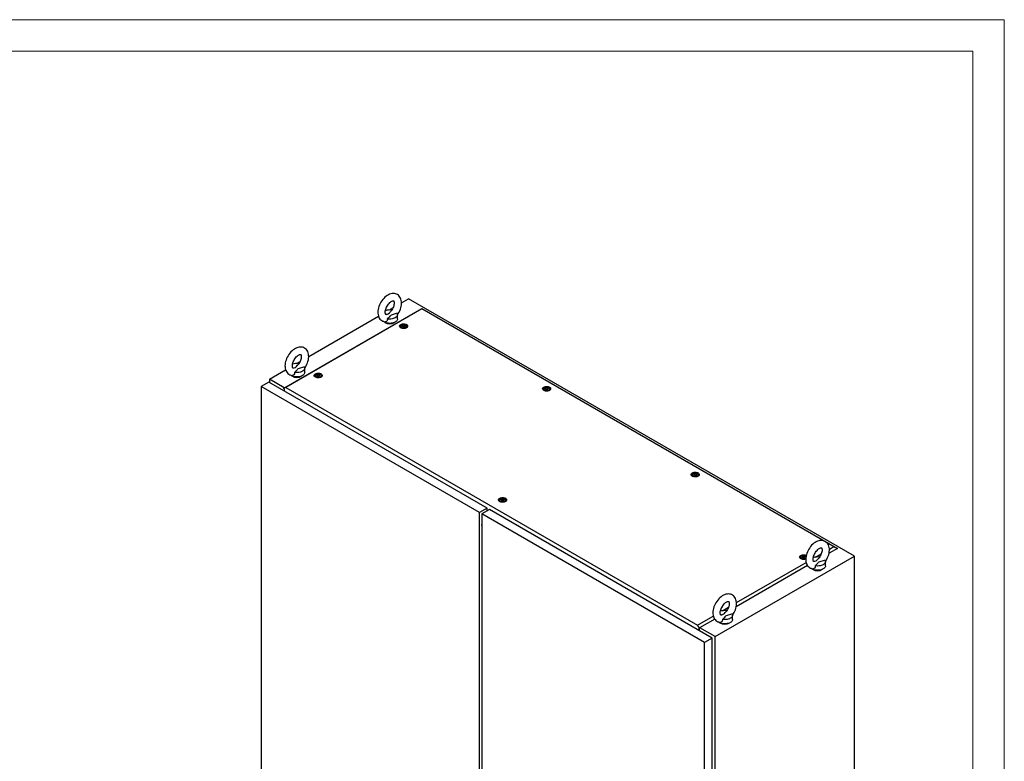
# Model space of a CAD drawing. Units: millimetres. Extents: x 0 to 420, y 0 to 297.
# Drawn here: x 233 to 420, y 156 to 297 of the extents above; entities that cross this region are included whole.
import ezdxf

# ---------------------------------------------------------------- set-up
doc = ezdxf.new("R2010")
doc.units = ezdxf.units.MM

msp = doc.modelspace()

# ---------------------------------------------------------------- linework, layer by layer
at = {"color": 7, "linetype": 'Continuous', "lineweight": 18}
for p, q in [((0, 297), (420, 297)), ((420, 0), (420, 297)), ((6, 291), (414, 291)), ((414, 6), (414, 291))]:
    msp.add_line(p, q, dxfattribs=at)
at = {"color": 7, "linetype": 'Continuous', "lineweight": 25}
for p, q in [((305.2441, 243.0546), (306.5979, 243.8361)), ((391.4507, 194.8516), (306.5979, 243.8361)), ((282.8462, 226.8347), (309.1187, 242.0016)), ((309.1187, 241.9359), (283.1997, 226.9732)), ((302.9352, 241.7217), (303.6043, 242.1079)), ((309.1187, 241.9359), (309.1187, 242.0016)), ((309.1187, 242.0016), (388.2298, 196.3317)), ((385.6378, 197.7624), (309.1187, 241.9359)), ((287.5665, 232.8495), (300.8558, 240.5213)), ((304.4916, 240.0398), (304.4916, 240.8563)), ((305.0433, 238.6315), (305.0433, 238.3866)), ((305.0463, 238.3516), (305.0433, 238.3866)), ((305.4402, 238.7245), (305.4402, 238.7756)), ((305.8464, 238.661), (305.8464, 238.61)), ((306.2433, 238.3866), (306.2402, 238.3516)), ((306.2433, 238.3866), (306.2433, 238.6315)), ((285.2576, 231.5166), (285.9267, 231.9028)), ((286.814, 229.8347), (286.814, 230.6512)), ((280.0814, 228.5284), (283.1782, 230.3162)), ((288.7798, 229.2428), (288.7798, 228.9979)), ((288.7829, 228.9629), (288.7798, 228.9979)), ((289.1767, 229.3358), (289.1767, 229.3869)), ((289.5829, 229.2723), (289.5829, 229.2213)), ((289.9798, 228.9979), (289.9767, 228.9629)), ((289.9798, 228.9979), (289.9798, 229.2428)), ((279.9753, 227.9773), (278.5257, 227.1405)), ((320.1036, 203.1381), (278.5257, 227.1405)), ((278.5257, 227.1405), (278.5257, 115.5194)), ((321.5532, 203.9749), (279.9753, 227.9773)), ((282.9307, 226.8835), (280.0814, 228.5284)), ((280.0814, 228.5284), (280.0814, 227.9161)), ((283.1997, 226.9732), (282.8462, 226.8347)), ((282.8462, 226.7445), (282.8462, 226.8347)), ((283.1997, 226.9732), (361.6037, 181.7116)), ((332.6638, 226.805), (332.6638, 226.856)), ((282.8462, 226.7445), (282.9098, 226.7078)), ((282.9098, 226.7078), (282.9098, 226.2833)), ((332.2669, 226.712), (332.2669, 226.467)), ((332.27, 226.432), (332.2669, 226.467)), ((333.07, 226.7414), (333.07, 226.6904)), ((333.4669, 226.467), (333.4638, 226.432)), ((333.4669, 226.467), (333.4669, 226.712)), ((360.5512, 210.3838), (360.5512, 210.1388)), ((360.5542, 210.1038), (360.5512, 210.1388)), ((360.9481, 210.4768), (360.9481, 210.5279)), ((361.3542, 210.4133), (361.3542, 210.3622)), ((361.7512, 210.1388), (361.7481, 210.1038)), ((361.7512, 210.1388), (361.7512, 210.3838)), ((323.8877, 205.5466), (323.8877, 205.3016)), ((323.8907, 205.2666), (323.8877, 205.3016)), ((324.2846, 205.6396), (324.2846, 205.6906)), ((324.6907, 205.5761), (324.6907, 205.525)), ((325.0877, 205.3016), (325.0846, 205.2666)), ((325.0877, 205.3016), (325.0877, 205.5466)), ((321.5532, 203.9749), (320.1036, 203.1381)), ((320.1036, 91.517), (320.1036, 203.1381)), ((321.9774, 203.73), (320.5279, 202.8932)), ((362.9543, 178.4009), (320.5279, 202.8932)), ((320.5279, 202.8932), (320.5279, 91.272)), ((321.5532, 203.4851), (321.5532, 203.9749)), ((321.5532, 203.6074), (321.6592, 203.5462)), ((364.4039, 179.2377), (321.9774, 203.73)), ((320.4939, 200.6767), (320.5279, 200.6571)), ((320.5042, 200.6707), (320.5279, 200.6156)), ((387.5227, 196.6743), (386.1357, 197.475)), ((384.041, 194.6643), (385.1588, 195.3096)), ((388.2298, 196.3317), (386.6406, 195.4143)), ((386.6984, 196.1984), (387.5227, 196.6743)), ((387.5227, 196.6743), (388.2298, 196.3317)), ((388.2298, 196.3068), (388.2298, 196.3317)), ((364.9342, 179.5439), (391.4507, 194.8516)), ((369.0207, 185.9933), (382.2711, 193.6426)), ((381.1987, 194.668), (381.1987, 194.423)), ((381.2017, 194.388), (381.1987, 194.423)), ((381.5956, 194.761), (381.5956, 194.812)), ((382.0018, 194.6974), (382.0018, 194.6464)), ((382.2229, 194.9129), (382.2734, 194.8798)), ((385.9503, 193.0147), (385.9503, 193.8312)), ((391.4507, 80.5359), (391.4507, 194.8516)), ((382.5439, 193.0493), (368.9629, 185.2092)), ((366.3633, 184.4592), (367.4812, 185.1045)), ((361.6037, 181.7116), (364.5934, 183.4375)), ((364.8662, 182.8442), (361.9573, 181.1649)), ((368.2727, 182.8096), (368.2727, 183.6261)), ((361.9573, 181.1649), (361.6037, 181.7116)), ((361.8936, 181.1114), (361.9573, 181.0747)), ((361.8936, 180.6869), (361.8936, 181.1114)), ((361.9573, 181.0747), (361.9573, 181.1649)), ((361.9573, 181.0747), (362.0633, 181.1359)), ((361.9997, 180.6256), (361.9997, 181.0992)), ((364.9342, 179.5439), (362.0633, 181.2012)), ((364.4039, 179.2377), (362.9543, 178.4009)), ((362.9543, 66.7798), (362.9543, 178.4009)), ((364.4039, 67.6166), (364.4039, 179.2377)), ((364.9342, 65.2282), (364.9342, 179.5439))]:
    msp.add_line(p, q, dxfattribs=at)
at = {"color": 7, "linetype": 'Continuous', "lineweight": 25, "flags": 128}
for points in [[(304.4826, 240.8438), (304.6232, 241.0541), (304.774, 241.3161), (304.9064, 241.5871), (305.0192, 241.8645), (305.111, 242.146), (305.1803, 242.4294), (305.2258, 242.7126), (305.2457, 242.9932), (305.2385, 243.2685), (305.2024, 243.5346), (305.1366, 243.7864), (305.0532, 243.9953), (304.9486, 244.1845), (304.8094, 244.3698), (304.6499, 244.5268), (304.4736, 244.6541), (304.2839, 244.7518), (304.0836, 244.8201), (303.875, 244.8594), (303.6595, 244.87), (303.438, 244.8521), (303.2112, 244.8052), (302.9804, 244.7288), (302.7478, 244.6228), (302.5164, 244.4879), (302.29, 244.3263), (302.072, 244.1409), (301.8649, 243.9345), (301.6705, 243.71), (301.4905, 243.4698), (301.3264, 243.2164), (301.1794, 242.9523), (301.051, 242.6797), (300.9426, 242.4013), (300.8555, 242.1192), (300.7912, 241.8356), (300.751, 241.5528), (300.7367, 241.2652), (300.7367, 241.2652)], [(302.1367, 241.2652), (302.1388, 241.3429), (302.1551, 241.5045), (302.1889, 241.6815), (302.2411, 241.8701), (302.3117, 242.0656), (302.3998, 242.2629), (302.5039, 242.4574), (302.6218, 242.6441), (302.7504, 242.8187), (302.8863, 242.9771), (303.0255, 243.1158), (303.1636, 243.2322), (303.296, 243.3247), (303.4178, 243.3928), (303.5241, 243.4376), (303.6108, 243.4618), (303.6747, 243.47), (303.715, 243.4685), (303.7349, 243.4639), (303.7441, 243.459), (303.7575, 243.446), (303.7779, 243.4156), (303.8019, 243.3627), (303.826, 243.2774), (303.8421, 243.1666), (303.8463, 243.0321), (303.8355, 242.877), (303.8076, 242.7048), (303.7616, 242.5195), (303.6972, 242.3258), (303.6148, 242.1286), (303.5158, 241.9326), (303.4022, 241.7428), (303.2768, 241.5636), (303.1474, 241.4049)], [(300.7367, 241.2652), (300.7409, 241.1146), (300.7706, 240.8473), (300.83, 240.592), (300.9081, 240.3785), (301.0078, 240.1845), (301.1422, 239.9931), (301.2978, 239.83), (301.4707, 239.6963), (301.6577, 239.5923), (301.8561, 239.5177), (302.0631, 239.4723), (302.1008, 239.4693)], [(302.5379, 240.031), (302.5483, 239.8861), (302.5261, 239.7432), (302.4421, 239.5919), (302.3024, 239.4934), (302.1369, 239.4643), (302.1015, 239.4732)], [(302.443, 240.8843), (302.399, 240.8699), (302.3272, 240.857), (302.2792, 240.856), (302.2531, 240.8602), (302.2421, 240.8646), (302.2303, 240.8745), (302.212, 240.8988), (302.1885, 240.9448), (302.1629, 241.0234), (302.1443, 241.1277), (302.1368, 241.2489), (302.1367, 241.2652)], [(302.4433, 240.8835), (302.4718, 240.8919), (302.7251, 240.9983), (302.9247, 241.1512), (303.0826, 241.329), (303.1495, 241.4033)], [(304.4213, 241.1183), (304.0622, 240.9829), (303.6408, 240.8607), (303.4334, 240.7933), (303.2477, 240.7085), (303.1348, 240.6308), (303.04, 240.5427), (302.8641, 240.3408), (302.6756, 240.1429), (302.5379, 240.031)], [(304.4213, 241.1183), (304.4745, 240.9868), (304.4916, 240.8521), (304.4722, 240.7175), (304.4168, 240.5863), (304.3268, 240.4617), (304.2043, 240.3467), (304.0523, 240.244), (303.8745, 240.1563), (303.6752, 240.0856), (303.4593, 240.0336), (303.2321, 240.0016), (302.999, 239.9904), (302.7657, 240.0003), (302.5379, 240.031)], [(304.4916, 240.0398), (304.4914, 240.0232), (304.4694, 239.8913), (304.4128, 239.7628), (304.3229, 239.6408), (304.2018, 239.5281), (304.0523, 239.4275)], [(304.0523, 239.4275), (303.8779, 239.3412), (303.6828, 239.2713), (303.4715, 239.2194), (303.249, 239.1867), (303.0204, 239.174), (302.7911, 239.1817), (302.5665, 239.2094), (302.3519, 239.2566), (302.1523, 239.3221), (301.9724, 239.4045), (301.8163, 239.5018), (301.7624, 239.5436)], [(306.1871, 238.9455), (306.2913, 238.8706), (306.3652, 238.7846), (306.4053, 238.6915), (306.4098, 238.5955), (306.3785, 238.5012), (306.3128, 238.413), (306.2158, 238.335), (306.092, 238.2709), (305.9472, 238.2237), (305.7882, 238.1955), (305.6224, 238.1877), (305.4577, 238.2007), (305.3016, 238.2338), (305.1614, 238.2855), (305.0438, 238.3534), (304.9543, 238.4343), (304.8969, 238.5244), (304.8745, 238.6195), (304.888, 238.7152), (304.9368, 238.807), (305.0186, 238.8905), (305.1297, 238.962), (305.2648, 239.018), (305.4175, 239.056), (305.5809, 239.0741), (305.7471, 239.0715), (305.9085, 239.0483), (306.0575, 239.0056), (306.1871, 238.9455)], [(305.0224, 238.3695), (305.0319, 238.4512), (305.0433, 238.4803)], [(306.0675, 238.8764), (306.1597, 238.8078), (306.2195, 238.7282), (306.243, 238.6424), (306.2288, 238.556), (306.1779, 238.4743), (306.0933, 238.4025), (305.9805, 238.345), (305.8465, 238.3056), (305.6997, 238.2867), (305.5494, 238.2894), (305.405, 238.3136), (305.2755, 238.3578), (305.1692, 238.4192), (305.0926, 238.494), (305.0507, 238.5773), (305.0459, 238.6641), (305.0787, 238.7489), (305.147, 238.8262), (305.2465, 238.8913), (305.3709, 238.9401), (305.5124, 238.9696), (305.6621, 238.9777), (305.8107, 238.9641), (305.9487, 238.9297), (306.0675, 238.8764)], [(305.8696, 238.8438), (305.9333, 238.7913), (305.9621, 238.7293), (305.9524, 238.6654), (305.9054, 238.6072), (305.8268, 238.5619), (305.7261, 238.5347), (305.6154, 238.5292), (305.508, 238.5458), (305.417, 238.5826), (305.3533, 238.6351), (305.3245, 238.6971), (305.3342, 238.761), (305.3811, 238.8191), (305.4597, 238.8645), (305.5605, 238.8916), (305.6712, 238.8972), (305.7785, 238.8806), (305.8696, 238.8438)], [(305.9137, 238.755), (305.9094, 238.7598), (305.9016, 238.7642), (305.8909, 238.7682), (305.8581, 238.7778), (305.7816, 238.8106), (305.7444, 238.85), (305.7362, 238.8584), (305.7277, 238.8649), (305.7183, 238.8688), (305.7103, 238.8697), (305.7014, 238.8689), (305.6917, 238.8667), (305.6451, 238.8496), (305.5875, 238.8333), (305.5235, 238.8308), (305.4683, 238.8322), (305.458, 238.8313), (305.4496, 238.8294), (305.4435, 238.8263), (305.4385, 238.8197), (305.4369, 238.8109), (305.4382, 238.7937), (305.4391, 238.7576), (305.4012, 238.7072), (305.3772, 238.6851), (305.3727, 238.6778), (305.3728, 238.6713), (305.3771, 238.6666), (305.385, 238.6622), (305.3956, 238.6581), (305.4285, 238.6485), (305.5049, 238.6158), (305.5422, 238.5764), (305.5503, 238.5679), (305.5588, 238.5615), (305.5682, 238.5576), (305.5762, 238.5566), (305.5851, 238.5574), (305.5948, 238.5596), (305.6414, 238.5768), (305.699, 238.5931), (305.763, 238.5956), (305.8182, 238.5942), (305.8285, 238.5951), (305.8369, 238.597), (305.8431, 238.6001), (305.848, 238.6067), (305.8496, 238.6155), (305.8484, 238.6327), (305.8475, 238.6688), (305.8853, 238.7192), (305.9094, 238.7413), (305.9138, 238.7486), (305.9137, 238.755)], [(305.9137, 238.7142), (305.9094, 238.719), (305.9016, 238.7233), (305.8909, 238.7274), (305.8581, 238.737), (305.7816, 238.7698), (305.7444, 238.8092), (305.7362, 238.8176), (305.7277, 238.8241), (305.7183, 238.828), (305.7103, 238.8289), (305.7014, 238.8281), (305.6917, 238.8259), (305.6451, 238.8088), (305.5875, 238.7925), (305.5235, 238.79), (305.4683, 238.7913), (305.458, 238.7904), (305.4496, 238.7886), (305.4435, 238.7855), (305.4385, 238.7789), (305.4369, 238.7701), (305.437, 238.7683)], [(306.2433, 238.4803), (306.2637, 238.4082), (306.2642, 238.3695)], [(286.8049, 230.6387), (286.9455, 230.849), (287.0963, 231.111), (287.2288, 231.382), (287.3415, 231.6594), (287.4333, 231.9409), (287.5026, 232.2243), (287.5481, 232.5075), (287.5681, 232.7881), (287.5608, 233.0634), (287.5247, 233.3295), (287.459, 233.5813), (287.3755, 233.7902), (287.2709, 233.9794), (287.1318, 234.1647), (286.9722, 234.3217), (286.796, 234.449), (286.6063, 234.5467), (286.4059, 234.615), (286.1973, 234.6543), (285.9819, 234.6649), (285.7604, 234.647), (285.5336, 234.6001), (285.3028, 234.5237), (285.0701, 234.4177), (284.8387, 234.2828), (284.6123, 234.1212), (284.3943, 233.9358), (284.1872, 233.7294), (283.9929, 233.5049), (283.8129, 233.2647), (283.6487, 233.0113), (283.5017, 232.7472), (283.3733, 232.4746), (283.265, 232.1962), (283.1779, 231.9141), (283.1135, 231.6305), (283.0733, 231.3477), (283.059, 231.0601), (283.059, 231.0601)], [(284.459, 231.0601), (284.4611, 231.1378), (284.4775, 231.2994), (284.5113, 231.4764), (284.5634, 231.665), (284.634, 231.8605), (284.7221, 232.0578), (284.8262, 232.2523), (284.9441, 232.439), (285.0727, 232.6136), (285.2086, 232.772), (285.3478, 232.9107), (285.486, 233.0271), (285.6184, 233.1196), (285.7401, 233.1877), (285.8464, 233.2325), (285.9331, 233.2567), (285.997, 233.2649), (286.0373, 233.2634), (286.0572, 233.2588), (286.0665, 233.2539), (286.0798, 233.2409), (286.1002, 233.2105), (286.1242, 233.1576), (286.1484, 233.0723), (286.1645, 232.9615), (286.1686, 232.827), (286.1578, 232.6719), (286.13, 232.4997), (286.084, 232.3144), (286.0195, 232.1207), (285.9371, 231.9235), (285.8381, 231.7275), (285.7246, 231.5377), (285.5992, 231.3585), (285.4697, 231.1998)], [(283.059, 231.0601), (283.0632, 230.9095), (283.093, 230.6422), (283.1523, 230.3869), (283.2304, 230.1734), (283.3302, 229.9794), (283.4645, 229.788), (283.6201, 229.6249), (283.793, 229.4912), (283.9801, 229.3872), (284.1785, 229.3126), (284.3854, 229.2671), (284.4232, 229.2642)], [(284.7654, 230.6792), (284.7213, 230.6648), (284.6496, 230.6519), (284.6015, 230.6509), (284.5755, 230.6551), (284.5644, 230.6595), (284.5527, 230.6694), (284.5343, 230.6937), (284.5108, 230.7397), (284.4853, 230.8183), (284.4666, 230.9226), (284.4591, 231.0438), (284.459, 231.0601)], [(284.7656, 230.6784), (284.7942, 230.6868), (285.0474, 230.7932), (285.2471, 230.9461), (285.4049, 231.1238), (285.4718, 231.1982)], [(286.7437, 230.9132), (286.3845, 230.7778), (285.9632, 230.6556), (285.7557, 230.5882), (285.5701, 230.5034), (285.4572, 230.4257), (285.3624, 230.3376), (285.1864, 230.1357), (284.9979, 229.9378), (284.8602, 229.8259)], [(286.7437, 230.9132), (286.7968, 230.7817), (286.8139, 230.647), (286.7946, 230.5124), (286.7392, 230.3812), (286.6491, 230.2566), (286.5266, 230.1416), (286.3746, 230.0389), (286.1968, 229.9512), (285.9976, 229.8805), (285.7817, 229.8285), (285.5544, 229.7965), (285.3213, 229.7853), (285.088, 229.7952), (284.8602, 229.8259)], [(286.3746, 229.2224), (286.2003, 229.1361), (286.0052, 229.0662), (285.7938, 229.0143), (285.5713, 228.9816), (285.3427, 228.9689), (285.1134, 228.9765), (284.8889, 229.0043), (284.6742, 229.0515), (284.4746, 229.117), (284.2947, 229.1994), (284.1387, 229.2967), (284.0847, 229.3385)], [(284.8602, 229.8259), (284.8706, 229.681), (284.8484, 229.5381), (284.7644, 229.3868), (284.6248, 229.2883), (284.4592, 229.2592), (284.4238, 229.2681)], [(286.814, 229.8347), (286.8137, 229.8181), (286.7917, 229.6862), (286.7351, 229.5577), (286.6452, 229.4357), (286.5241, 229.323), (286.3746, 229.2224)], [(289.9237, 229.5568), (290.0279, 229.482), (290.1017, 229.3959), (290.1419, 229.3028), (290.1464, 229.2068), (290.115, 229.1125), (290.0493, 229.0243), (289.9523, 228.9463), (289.8285, 228.8822), (289.6837, 228.835), (289.5248, 228.8068), (289.359, 228.799), (289.1942, 228.812), (289.0381, 228.8451), (288.898, 228.8968), (288.7804, 228.9647), (288.6908, 229.0456), (288.6335, 229.1357), (288.611, 229.2308), (288.6245, 229.3265), (288.6733, 229.4183), (288.7552, 229.5019), (288.8662, 229.5733), (289.0013, 229.6293), (289.1541, 229.6673), (289.3174, 229.6854), (289.4836, 229.6828), (289.645, 229.6596), (289.794, 229.6169), (289.9237, 229.5568)], [(288.7589, 228.9808), (288.7684, 229.0626), (288.7798, 229.0916)], [(289.8041, 229.4878), (289.8963, 229.4192), (289.956, 229.3395), (289.9795, 229.2537), (289.9654, 229.1673), (289.9144, 229.0856), (289.8299, 229.0138), (289.7171, 228.9564), (289.5831, 228.9169), (289.4363, 228.898), (289.286, 228.9007), (289.1415, 228.9249), (289.0121, 228.9691), (288.9057, 229.0305), (288.8292, 229.1053), (288.7872, 229.1886), (288.7825, 229.2754), (288.8153, 229.3602), (288.8836, 229.4375), (288.983, 229.5027), (289.1074, 229.5515), (289.2489, 229.5809), (289.3987, 229.589), (289.5472, 229.5755), (289.6852, 229.541), (289.8041, 229.4878)], [(289.6061, 229.4551), (289.6698, 229.4026), (289.6986, 229.3406), (289.6889, 229.2767), (289.6419, 229.2185), (289.5634, 229.1732), (289.4626, 229.1461), (289.3519, 229.1405), (289.2446, 229.1571), (289.1535, 229.1939), (289.0898, 229.2464), (289.061, 229.3084), (289.0707, 229.3723), (289.1177, 229.4304), (289.1963, 229.4758), (289.297, 229.5029), (289.4077, 229.5085), (289.5151, 229.4919), (289.6061, 229.4551)], [(289.6503, 229.3663), (289.646, 229.3711), (289.6381, 229.3755), (289.6275, 229.3795), (289.5946, 229.3891), (289.5182, 229.4219), (289.4809, 229.4613), (289.4728, 229.4697), (289.4643, 229.4762), (289.4549, 229.4801), (289.4468, 229.481), (289.438, 229.4802), (289.4283, 229.478), (289.3817, 229.4609), (289.3241, 229.4446), (289.2601, 229.4421), (289.2049, 229.4435), (289.1946, 229.4426), (289.1862, 229.4407), (289.18, 229.4376), (289.1751, 229.431), (289.1734, 229.4222), (289.1747, 229.405), (289.1756, 229.3689), (289.1378, 229.3185), (289.1137, 229.2964), (289.1093, 229.2891), (289.1094, 229.2827), (289.1137, 229.2779), (289.1215, 229.2735), (289.1322, 229.2694), (289.165, 229.2598), (289.2415, 229.2271), (289.2787, 229.1877), (289.2869, 229.1792), (289.2954, 229.1728), (289.3048, 229.1689), (289.3128, 229.168), (289.3217, 229.1687), (289.3314, 229.171), (289.378, 229.1881), (289.4356, 229.2044), (289.4996, 229.2069), (289.5547, 229.2055), (289.5651, 229.2064), (289.5734, 229.2083), (289.5796, 229.2114), (289.5846, 229.218), (289.5862, 229.2268), (289.5849, 229.244), (289.584, 229.2801), (289.6218, 229.3305), (289.6459, 229.3526), (289.6504, 229.3599), (289.6503, 229.3663)], [(289.1753, 229.3409), (289.1756, 229.3281), (289.1378, 229.2776), (289.1137, 229.2555), (289.1093, 229.2483), (289.1093, 229.245)], [(289.6503, 229.3255), (289.646, 229.3303), (289.6381, 229.3346), (289.6275, 229.3387), (289.5946, 229.3483), (289.5182, 229.3811), (289.4809, 229.4205), (289.4728, 229.4289), (289.4643, 229.4354), (289.4549, 229.4393), (289.4468, 229.4402), (289.438, 229.4394), (289.4283, 229.4372), (289.3817, 229.4201), (289.3241, 229.4038), (289.2601, 229.4013), (289.2049, 229.4026), (289.1946, 229.4018), (289.1862, 229.3999), (289.18, 229.3968), (289.1751, 229.3902), (289.1734, 229.3814), (289.1736, 229.3796)], [(289.9798, 229.0916), (290.0003, 229.0195), (290.0007, 228.9808)], [(333.4107, 227.0259), (333.5149, 226.9511), (333.5888, 226.8651), (333.6289, 226.7719), (333.6335, 226.6759), (333.6021, 226.5816), (333.5364, 226.4935), (333.4394, 226.4155), (333.3156, 226.3514), (333.1708, 226.3041), (333.0118, 226.2759), (332.8461, 226.2681), (332.6813, 226.2811), (332.5252, 226.3142), (332.385, 226.3659), (332.2674, 226.4338), (332.1779, 226.5147), (332.1205, 226.6048), (332.0981, 226.6999), (332.1116, 226.7956), (332.1604, 226.8874), (332.2422, 226.971), (332.3533, 227.0425), (332.4884, 227.0985), (332.6411, 227.1364), (332.8045, 227.1545), (332.9707, 227.1519), (333.1321, 227.1287), (333.2811, 227.0861), (333.4107, 227.0259)], [(333.2912, 226.9569), (333.3833, 226.8883), (333.4431, 226.8086), (333.4666, 226.7228), (333.4524, 226.6364), (333.4015, 226.5547), (333.317, 226.4829), (333.2041, 226.4255), (333.0701, 226.3861), (332.9234, 226.3671), (332.773, 226.3699), (332.6286, 226.3941), (332.4991, 226.4383), (332.3928, 226.4997), (332.3162, 226.5744), (332.2743, 226.6578), (332.2695, 226.7446), (332.3024, 226.8293), (332.3706, 226.9067), (332.4701, 226.9718), (332.5945, 227.0206), (332.736, 227.05), (332.8857, 227.0582), (333.0343, 227.0446), (333.1723, 227.0101), (333.2912, 226.9569)], [(333.0932, 226.9243), (333.1569, 226.8717), (333.1857, 226.8097), (333.176, 226.7458), (333.129, 226.6877), (333.0504, 226.6423), (332.9497, 226.6152), (332.839, 226.6096), (332.7316, 226.6262), (332.6406, 226.663), (332.5769, 226.7156), (332.5481, 226.7775), (332.5578, 226.8414), (332.6048, 226.8996), (332.6833, 226.945), (332.7841, 226.9721), (332.8948, 226.9777), (333.0021, 226.9611), (333.0932, 226.9243)], [(333.1373, 226.8355), (333.133, 226.8403), (333.1252, 226.8446), (333.1145, 226.8487), (333.0817, 226.8583), (333.0052, 226.891), (332.968, 226.9304), (332.9598, 226.9389), (332.9513, 226.9453), (332.9419, 226.9492), (332.9339, 226.9502), (332.925, 226.9494), (332.9153, 226.9472), (332.8687, 226.93), (332.8111, 226.9137), (332.7471, 226.9112), (332.692, 226.9126), (332.6816, 226.9117), (332.6733, 226.9098), (332.6671, 226.9067), (332.6621, 226.9001), (332.6605, 226.8913), (332.6618, 226.8741), (332.6627, 226.838), (332.6249, 226.7876), (332.6008, 226.7655), (332.5963, 226.7582), (332.5964, 226.7518), (332.6008, 226.747), (332.6086, 226.7426), (332.6193, 226.7386), (332.6521, 226.729), (332.7285, 226.6962), (332.7658, 226.6568), (332.7739, 226.6484), (332.7824, 226.6419), (332.7918, 226.638), (332.7999, 226.6371), (332.8087, 226.6379), (332.8185, 226.6401), (332.8651, 226.6572), (332.9226, 226.6735), (332.9866, 226.676), (333.0418, 226.6746), (333.0521, 226.6755), (333.0605, 226.6774), (333.0667, 226.6805), (333.0716, 226.6871), (333.0733, 226.6959), (333.072, 226.7131), (333.0711, 226.7492), (333.1089, 226.7996), (333.133, 226.8217), (333.1375, 226.829), (333.1373, 226.8355)], [(333.1373, 226.7946), (333.133, 226.7994), (333.1252, 226.8038), (333.1145, 226.8078), (333.0817, 226.8174), (333.0052, 226.8502), (332.968, 226.8896), (332.9598, 226.898), (332.9513, 226.9045), (332.9419, 226.9084), (332.9339, 226.9093), (332.925, 226.9085), (332.9153, 226.9063), (332.8687, 226.8892), (332.8111, 226.8729), (332.7471, 226.8704), (332.692, 226.8718), (332.6816, 226.8709), (332.6733, 226.869), (332.6671, 226.8659), (332.6621, 226.8593), (332.6605, 226.8505), (332.6606, 226.8487)], [(332.246, 226.4499), (332.2555, 226.5317), (332.2669, 226.5608)], [(332.6624, 226.8101), (332.6627, 226.7972), (332.6249, 226.7468), (332.6008, 226.7247), (332.5963, 226.7174), (332.5964, 226.7141)], [(333.4669, 226.5608), (333.4874, 226.4887), (333.4878, 226.4499)], [(361.695, 210.6978), (361.7992, 210.6229), (361.8731, 210.5369), (361.9132, 210.4437), (361.9177, 210.3478), (361.8864, 210.2535), (361.8207, 210.1653), (361.7236, 210.0873), (361.5998, 210.0232), (361.4551, 209.9759), (361.2961, 209.9478), (361.1303, 209.94), (360.9655, 209.9529), (360.8094, 209.986), (360.6693, 210.0378), (360.5517, 210.1056), (360.4621, 210.1865), (360.4048, 210.2767), (360.3823, 210.3718), (360.3958, 210.4675), (360.4447, 210.5593), (360.5265, 210.6428), (360.6376, 210.7143), (360.7726, 210.7703), (360.9254, 210.8082), (361.0887, 210.8263), (361.255, 210.8237), (361.4164, 210.8006), (361.5654, 210.7579), (361.695, 210.6978)], [(360.5303, 210.1218), (360.5397, 210.2035), (360.5512, 210.2326)], [(361.5754, 210.6287), (361.6676, 210.5601), (361.7273, 210.4804), (361.7509, 210.3947), (361.7367, 210.3082), (361.6858, 210.2266), (361.6012, 210.1547), (361.4884, 210.0973), (361.3544, 210.0579), (361.2076, 210.039), (361.0573, 210.0417), (360.9129, 210.0659), (360.7834, 210.1101), (360.6771, 210.1715), (360.6005, 210.2462), (360.5585, 210.3296), (360.5538, 210.4164), (360.5866, 210.5011), (360.6549, 210.5785), (360.7544, 210.6436), (360.8788, 210.6924), (361.0203, 210.7218), (361.17, 210.73), (361.3186, 210.7164), (361.4566, 210.6819), (361.5754, 210.6287)], [(361.3774, 210.5961), (361.4412, 210.5435), (361.4699, 210.4816), (361.4603, 210.4177), (361.4133, 210.3595), (361.3347, 210.3141), (361.234, 210.287), (361.1233, 210.2814), (361.0159, 210.298), (360.9249, 210.3348), (360.8611, 210.3874), (360.8324, 210.4494), (360.8421, 210.5133), (360.889, 210.5714), (360.9676, 210.6168), (361.0683, 210.6439), (361.179, 210.6495), (361.2864, 210.6329), (361.3774, 210.5961)], [(361.4216, 210.5073), (361.4173, 210.5121), (361.4095, 210.5164), (361.3988, 210.5205), (361.366, 210.5301), (361.2895, 210.5629), (361.2523, 210.6023), (361.2441, 210.6107), (361.2356, 210.6172), (361.2262, 210.6211), (361.2182, 210.622), (361.2093, 210.6212), (361.1996, 210.619), (361.153, 210.6019), (361.0954, 210.5856), (361.0314, 210.5831), (360.9762, 210.5844), (360.9659, 210.5836), (360.9575, 210.5817), (360.9514, 210.5786), (360.9464, 210.572), (360.9448, 210.5632), (360.9461, 210.5459), (360.947, 210.5099), (360.9091, 210.4595), (360.8851, 210.4373), (360.8806, 210.4301), (360.8807, 210.4236), (360.885, 210.4188), (360.8928, 210.4145), (360.9035, 210.4104), (360.9363, 210.4008), (361.0128, 210.3681), (361.05, 210.3286), (361.0582, 210.3202), (361.0667, 210.3137), (361.0761, 210.3098), (361.0841, 210.3089), (361.093, 210.3097), (361.1027, 210.3119), (361.1493, 210.329), (361.2069, 210.3454), (361.2709, 210.3479), (361.3261, 210.3465), (361.3364, 210.3474), (361.3448, 210.3492), (361.3509, 210.3524), (361.3559, 210.3589), (361.3575, 210.3678), (361.3562, 210.385), (361.3553, 210.421), (361.3932, 210.4715), (361.4172, 210.4936), (361.4217, 210.5009), (361.4216, 210.5073)], [(360.9467, 210.4819), (360.947, 210.4691), (360.9091, 210.4186), (360.8851, 210.3965), (360.8806, 210.3892), (360.8806, 210.386)], [(361.4216, 210.4665), (361.4173, 210.4713), (361.4095, 210.4756), (361.3988, 210.4797), (361.366, 210.4893), (361.2895, 210.522), (361.2523, 210.5615), (361.2441, 210.5699), (361.2356, 210.5763), (361.2262, 210.5803), (361.2182, 210.5812), (361.2093, 210.5804), (361.1996, 210.5782), (361.153, 210.561), (361.0954, 210.5447), (361.0314, 210.5422), (360.9762, 210.5436), (360.9659, 210.5427), (360.9575, 210.5408), (360.9514, 210.5377), (360.9464, 210.5311), (360.9448, 210.5223), (360.9449, 210.5206)], [(361.7512, 210.2326), (361.7716, 210.1605), (361.7721, 210.1218)], [(325.0315, 205.8605), (325.1357, 205.7857), (325.2096, 205.6997), (325.2497, 205.6065), (325.2542, 205.5106), (325.2229, 205.4163), (325.1572, 205.3281), (325.0602, 205.2501), (324.9364, 205.186), (324.7916, 205.1387), (324.6326, 205.1105), (324.4668, 205.1028), (324.3021, 205.1157), (324.146, 205.1488), (324.0058, 205.2005), (323.8882, 205.2684), (323.7987, 205.3493), (323.7413, 205.4394), (323.7189, 205.5346), (323.7324, 205.6303), (323.7812, 205.722), (323.863, 205.8056), (323.9741, 205.8771), (324.1091, 205.9331), (324.2619, 205.971), (324.4253, 205.9891), (324.5915, 205.9865), (324.7529, 205.9633), (324.9019, 205.9207), (325.0315, 205.8605)], [(323.8668, 205.2846), (323.8763, 205.3663), (323.8877, 205.3954)], [(324.9119, 205.7915), (325.0041, 205.7229), (325.0638, 205.6432), (325.0874, 205.5575), (325.0732, 205.471), (325.0223, 205.3893), (324.9377, 205.3175), (324.8249, 205.2601), (324.6909, 205.2207), (324.5441, 205.2018), (324.3938, 205.2045), (324.2494, 205.2287), (324.1199, 205.2729), (324.0136, 205.3343), (323.937, 205.409), (323.8951, 205.4924), (323.8903, 205.5792), (323.9231, 205.6639), (323.9914, 205.7413), (324.0909, 205.8064), (324.2153, 205.8552), (324.3568, 205.8846), (324.5065, 205.8928), (324.6551, 205.8792), (324.7931, 205.8447), (324.9119, 205.7915)], [(324.7139, 205.7589), (324.7777, 205.7063), (324.8065, 205.6443), (324.7968, 205.5804), (324.7498, 205.5223), (324.6712, 205.4769), (324.5705, 205.4498), (324.4598, 205.4442), (324.3524, 205.4608), (324.2614, 205.4976), (324.1977, 205.5502), (324.1689, 205.6121), (324.1786, 205.6761), (324.2255, 205.7342), (324.3041, 205.7796), (324.4049, 205.8067), (324.5156, 205.8123), (324.6229, 205.7957), (324.7139, 205.7589)], [(324.7581, 205.6701), (324.7538, 205.6749), (324.746, 205.6792), (324.7353, 205.6833), (324.7025, 205.6929), (324.626, 205.7257), (324.5888, 205.7651), (324.5806, 205.7735), (324.5721, 205.78), (324.5627, 205.7839), (324.5547, 205.7848), (324.5458, 205.784), (324.5361, 205.7818), (324.4895, 205.7647), (324.4319, 205.7483), (324.3679, 205.7459), (324.3127, 205.7472), (324.3024, 205.7463), (324.294, 205.7445), (324.2879, 205.7414), (324.2829, 205.7348), (324.2813, 205.726), (324.2826, 205.7087), (324.2835, 205.6727), (324.2456, 205.6222), (324.2216, 205.6001), (324.2171, 205.5928), (324.2172, 205.5864), (324.2215, 205.5816), (324.2294, 205.5773), (324.24, 205.5732), (324.2729, 205.5636), (324.3493, 205.5308), (324.3866, 205.4914), (324.3947, 205.483), (324.4032, 205.4765), (324.4126, 205.4726), (324.4206, 205.4717), (324.4295, 205.4725), (324.4392, 205.4747), (324.4858, 205.4918), (324.5434, 205.5081), (324.6074, 205.5106), (324.6626, 205.5093), (324.6729, 205.5102), (324.6813, 205.512), (324.6874, 205.5151), (324.6924, 205.5217), (324.694, 205.5305), (324.6927, 205.5478), (324.6919, 205.5838), (324.7297, 205.6343), (324.7538, 205.6564), (324.7582, 205.6636), (324.7581, 205.6701)], [(324.2832, 205.6447), (324.2835, 205.6318), (324.2456, 205.5814), (324.2216, 205.5593), (324.2171, 205.552), (324.2172, 205.5488)], [(324.7581, 205.6292), (324.7538, 205.634), (324.746, 205.6384), (324.7353, 205.6425), (324.7025, 205.6521), (324.626, 205.6848), (324.5888, 205.7242), (324.5806, 205.7327), (324.5721, 205.7391), (324.5627, 205.743), (324.5547, 205.7439), (324.5458, 205.7432), (324.5361, 205.7409), (324.4895, 205.7238), (324.4319, 205.7075), (324.3679, 205.705), (324.3127, 205.7064), (324.3024, 205.7055), (324.294, 205.7036), (324.2879, 205.7005), (324.2829, 205.6939), (324.2813, 205.6851), (324.2814, 205.6833)], [(325.0877, 205.3954), (325.1081, 205.3233), (325.1086, 205.2846)], [(385.9413, 193.8187), (386.0819, 194.029), (386.2327, 194.291), (386.3651, 194.562), (386.4779, 194.8394), (386.5697, 195.1209), (386.639, 195.4043), (386.6845, 195.6875), (386.7044, 195.9681), (386.6972, 196.2434), (386.6611, 196.5095), (386.5953, 196.7613), (386.5119, 196.9702), (386.4073, 197.1594), (386.2681, 197.3447), (386.1086, 197.5016), (385.9323, 197.629), (385.7426, 197.7267), (385.5423, 197.795), (385.3337, 197.8343), (385.1182, 197.8449), (384.8967, 197.827), (384.67, 197.7801), (384.4391, 197.7037), (384.2065, 197.5977), (383.9751, 197.4628), (383.7487, 197.3012), (383.5307, 197.1158), (383.3236, 196.9094), (383.1292, 196.6849), (382.9492, 196.4447), (382.7851, 196.1913), (382.6381, 195.9272), (382.5097, 195.6546), (382.4013, 195.3762), (382.3142, 195.0941), (382.2499, 194.8105), (382.2097, 194.5277), (382.1954, 194.2401), (382.1954, 194.2401)], [(382.2064, 194.2915), (382.1026, 194.2601), (381.9436, 194.2319), (381.7778, 194.2241), (381.6131, 194.2371), (381.457, 194.2702), (381.3168, 194.3219), (381.1992, 194.3898), (381.1097, 194.4707), (381.0523, 194.5608), (381.0299, 194.6559), (381.0434, 194.7516), (381.0922, 194.8434), (381.174, 194.927), (381.2851, 194.9984), (381.4202, 195.0544), (381.5729, 195.0924), (381.7363, 195.1105), (381.9025, 195.1079), (382.0639, 195.0847), (382.2129, 195.042), (382.2973, 195.006)], [(382.2047, 194.4129), (382.1359, 194.3815), (382.0019, 194.3421), (381.8551, 194.3231), (381.7048, 194.3258), (381.5604, 194.3501), (381.4309, 194.3943), (381.3246, 194.4557), (381.248, 194.5304), (381.2061, 194.6138), (381.2013, 194.7005), (381.2342, 194.7853), (381.3024, 194.8626), (381.4019, 194.9278), (381.5263, 194.9766), (381.6678, 195.006), (381.8175, 195.0141), (381.9661, 195.0006), (382.1041, 194.9661), (382.2229, 194.9129), (382.2229, 194.9129)], [(383.5954, 194.2401), (383.5975, 194.3178), (383.6138, 194.4793), (383.6476, 194.6564), (383.6998, 194.845), (383.7704, 195.0404), (383.8585, 195.2378), (383.9626, 195.4322), (384.0805, 195.619), (384.2091, 195.7936), (384.345, 195.952), (384.4842, 196.0907), (384.6223, 196.2071), (384.7547, 196.2996), (384.8765, 196.3677), (384.9828, 196.4125), (385.0695, 196.4367), (385.1334, 196.4449), (385.1737, 196.4434), (385.1936, 196.4388), (385.2028, 196.4339), (385.2162, 196.4209), (385.2366, 196.3905), (385.2606, 196.3376), (385.2847, 196.2523), (385.3008, 196.1415), (385.305, 196.007), (385.2942, 195.8519), (385.2663, 195.6797), (385.2203, 195.4944), (385.1559, 195.3007), (385.0735, 195.1035), (384.9745, 194.9075), (384.8609, 194.7177), (384.7355, 194.5385), (384.6061, 194.3798)], [(381.1778, 194.4059), (381.1873, 194.4877), (381.1987, 194.5168)], [(382.025, 194.8802), (382.0887, 194.8277), (382.1175, 194.7657), (382.1078, 194.7018), (382.0608, 194.6436), (381.9822, 194.5983), (381.8815, 194.5712), (381.7708, 194.5656), (381.6634, 194.5822), (381.5724, 194.619), (381.5087, 194.6715), (381.4799, 194.7335), (381.4896, 194.7974), (381.5365, 194.8556), (381.6151, 194.9009), (381.7159, 194.928), (381.8266, 194.9336), (381.9339, 194.917), (382.025, 194.8802)], [(382.0691, 194.7914), (382.0648, 194.7962), (382.057, 194.8006), (382.0463, 194.8047), (382.0135, 194.8143), (381.937, 194.847), (381.8998, 194.8864), (381.8916, 194.8949), (381.8831, 194.9013), (381.8737, 194.9052), (381.8657, 194.9061), (381.8568, 194.9053), (381.8471, 194.9031), (381.8005, 194.886), (381.7429, 194.8697), (381.6789, 194.8672), (381.6237, 194.8686), (381.6134, 194.8677), (381.6051, 194.8658), (381.5989, 194.8627), (381.5939, 194.8561), (381.5923, 194.8473), (381.5936, 194.8301), (381.5945, 194.794), (381.5567, 194.7436), (381.5326, 194.7215), (381.5281, 194.7142), (381.5282, 194.7078), (381.5325, 194.703), (381.5404, 194.6986), (381.551, 194.6946), (381.5839, 194.685), (381.6603, 194.6522), (381.6976, 194.6128), (381.7057, 194.6044), (381.7142, 194.5979), (381.7236, 194.594), (381.7316, 194.5931), (381.7405, 194.5939), (381.7502, 194.5961), (381.7968, 194.6132), (381.8544, 194.6295), (381.9184, 194.632), (381.9736, 194.6306), (381.9839, 194.6315), (381.9923, 194.6334), (381.9985, 194.6365), (382.0034, 194.6431), (382.0051, 194.6519), (382.0038, 194.6691), (382.0029, 194.7052), (382.0407, 194.7556), (382.0648, 194.7777), (382.0692, 194.785), (382.0691, 194.7914)], [(381.5942, 194.7661), (381.5945, 194.7532), (381.5567, 194.7028), (381.5326, 194.6807), (381.5281, 194.6734), (381.5282, 194.6701)], [(382.0691, 194.7506), (382.0648, 194.7554), (382.057, 194.7598), (382.0463, 194.7638), (382.0135, 194.7734), (381.937, 194.8062), (381.8998, 194.8456), (381.8916, 194.854), (381.8831, 194.8605), (381.8737, 194.8644), (381.8657, 194.8653), (381.8568, 194.8645), (381.8471, 194.8623), (381.8005, 194.8452), (381.7429, 194.8289), (381.6789, 194.8264), (381.6237, 194.8278), (381.6134, 194.8269), (381.6051, 194.825), (381.5989, 194.8219), (381.5939, 194.8153), (381.5923, 194.8065), (381.5924, 194.8047)], [(382.1954, 194.2401), (382.1996, 194.0895), (382.2293, 193.8221), (382.2887, 193.5668), (382.3668, 193.3534), (382.4665, 193.1594), (382.6009, 192.968), (382.7565, 192.8049), (382.9294, 192.6712), (383.1164, 192.5672), (383.3148, 192.4926), (383.5218, 192.4471), (383.5595, 192.4442)], [(383.9017, 193.8592), (383.8577, 193.8448), (383.7859, 193.8319), (383.7379, 193.8309), (383.7118, 193.8351), (383.7008, 193.8395), (383.689, 193.8494), (383.6707, 193.8737), (383.6472, 193.9197), (383.6216, 193.9983), (383.603, 194.1026), (383.5955, 194.2238), (383.5954, 194.2401)], [(383.902, 193.8584), (383.9305, 193.8668), (384.1838, 193.9732), (384.3834, 194.126), (384.5413, 194.3038), (384.6082, 194.3782)], [(385.8801, 194.0932), (385.5209, 193.9578), (385.0995, 193.8355), (384.8921, 193.7682), (384.7065, 193.6834), (384.5935, 193.6057), (384.4987, 193.5176), (384.3228, 193.3157), (384.1343, 193.1178), (383.9966, 193.0059)], [(385.8801, 194.0932), (385.9332, 193.9617), (385.9503, 193.827), (385.9309, 193.6924), (385.8756, 193.5612), (385.7855, 193.4366), (385.663, 193.3216), (385.511, 193.2189), (385.3332, 193.1312), (385.1339, 193.0605), (384.918, 193.0085), (384.6908, 192.9765), (384.4577, 192.9653), (384.2244, 192.9752), (383.9966, 193.0059)], [(385.511, 192.4024), (385.3366, 192.3161), (385.1415, 192.2462), (384.9302, 192.1943), (384.7077, 192.1616), (384.4791, 192.1489), (384.2498, 192.1565), (384.0252, 192.1843), (383.8106, 192.2315), (383.611, 192.297), (383.4311, 192.3794), (383.275, 192.4767), (383.2211, 192.5185)], [(383.9966, 193.0059), (384.007, 192.861), (383.9848, 192.7181), (383.9008, 192.5668), (383.7611, 192.4683), (383.5956, 192.4392), (383.5602, 192.4481)], [(385.9503, 193.0147), (385.9501, 192.9981), (385.9281, 192.8662), (385.8715, 192.7377), (385.7816, 192.6157), (385.6605, 192.503), (385.511, 192.4024)], [(368.2636, 183.6136), (368.4042, 183.8239), (368.555, 184.0859), (368.6875, 184.3569), (368.8002, 184.6343), (368.892, 184.9158), (368.9613, 185.1992), (369.0068, 185.4824), (369.0268, 185.763), (369.0195, 186.0383), (368.9834, 186.3044), (368.9177, 186.5562), (368.8342, 186.7651), (368.7296, 186.9543), (368.5905, 187.1396), (368.4309, 187.2965), (368.2547, 187.4239), (368.065, 187.5216), (367.8646, 187.5899), (367.656, 187.6292), (367.4406, 187.6398), (367.2191, 187.6219), (366.9923, 187.575), (366.7615, 187.4986), (366.5288, 187.3926), (366.2974, 187.2577), (366.071, 187.0961), (365.853, 186.9107), (365.6459, 186.7043), (365.4516, 186.4798), (365.2716, 186.2396), (365.1074, 185.9862), (364.9604, 185.7221), (364.832, 185.4495), (364.7237, 185.1711), (364.6366, 184.889), (364.5722, 184.6054), (364.532, 184.3226), (364.5177, 184.035), (364.5177, 184.035)], [(365.9177, 184.035), (365.9198, 184.1127), (365.9362, 184.2742), (365.97, 184.4513), (366.0221, 184.6399), (366.0927, 184.8353), (366.1808, 185.0327), (366.2849, 185.2271), (366.4028, 185.4139), (366.5314, 185.5885), (366.6673, 185.7469), (366.8065, 185.8856), (366.9447, 186.002), (367.0771, 186.0945), (367.1988, 186.1626), (367.3051, 186.2073), (367.3919, 186.2316), (367.4557, 186.2398), (367.496, 186.2383), (367.5159, 186.2337), (367.5252, 186.2288), (367.5385, 186.2158), (367.5589, 186.1854), (367.5829, 186.1325), (367.6071, 186.0472), (367.6232, 185.9364), (367.6273, 185.8019), (367.6165, 185.6468), (367.5887, 185.4746), (367.5427, 185.2893), (367.4782, 185.0956), (367.3958, 184.8984), (367.2968, 184.7024), (367.1833, 184.5126), (367.0579, 184.3334), (366.9284, 184.1747)], [(364.5177, 184.035), (364.5219, 183.8844), (364.5517, 183.617), (364.611, 183.3617), (364.6891, 183.1483), (364.7889, 182.9543), (364.9232, 182.7629), (365.0788, 182.5998), (365.2517, 182.4661), (365.4388, 182.3621), (365.6372, 182.2875), (365.8441, 182.242), (365.8819, 182.2391)], [(366.2241, 183.6541), (366.18, 183.6397), (366.1083, 183.6268), (366.0602, 183.6258), (366.0342, 183.63), (366.0231, 183.6344), (366.0114, 183.6443), (365.993, 183.6686), (365.9695, 183.7146), (365.944, 183.7932), (365.9254, 183.8975), (365.9178, 184.0187), (365.9177, 184.035)], [(366.3004, 185.2347), (366.2704, 185.1489), (366.2085, 185.0647)], [(366.2243, 183.6533), (366.2529, 183.6617), (366.5061, 183.7681), (366.7058, 183.9209), (366.8636, 184.0987), (366.9305, 184.1731)], [(368.2024, 183.8881), (367.8432, 183.7527), (367.4219, 183.6304), (367.2144, 183.5631), (367.0288, 183.4783), (366.9159, 183.4006), (366.821, 183.3125), (366.6451, 183.1106), (366.4566, 182.9127), (366.3189, 182.8008)], [(368.2024, 183.8881), (368.2555, 183.7566), (368.2726, 183.6219), (368.2533, 183.4873), (368.1979, 183.3561), (368.1078, 183.2315), (367.9853, 183.1165), (367.8333, 183.0138), (367.6555, 182.9261), (367.4563, 182.8554), (367.2404, 182.8034), (367.0131, 182.7714), (366.78, 182.7602), (366.5467, 182.7701), (366.3189, 182.8008)], [(367.8333, 182.1973), (367.659, 182.111), (367.4639, 182.0411), (367.2526, 181.9892), (367.03, 181.9565), (366.8014, 181.9438), (366.5721, 181.9514), (366.3476, 181.9792), (366.1329, 182.0264), (365.9333, 182.0919), (365.7534, 182.1743), (365.5974, 182.2716), (365.5434, 182.3134)], [(366.3189, 182.8008), (366.3293, 182.6559), (366.3071, 182.513), (366.2231, 182.3617), (366.0835, 182.2632), (365.9179, 182.2341), (365.8825, 182.243)], [(368.2727, 182.8096), (368.2724, 182.793), (368.2504, 182.661), (368.1938, 182.5326), (368.1039, 182.4106), (367.9828, 182.2979), (367.8333, 182.1973)]]:
    msp.add_lwpolyline(points, dxfattribs=at)
at = {"color": 7, "linetype": 'Continuous', "lineweight": 25}
for centre, radius, start, end in [((302.9919, 239.2935), 2.4304, 81.097154, 109.97163), ((302.9916, 240.8522), 1.7597, 237.601267, 302.398733), ((285.3142, 229.0883), 2.4304, 81.097341, 109.971479), ((285.314, 230.6471), 1.7597, 237.601267, 302.398714), ((320.9998, 200.7582), 0.5054, 159.007689, 186.562798), ((384.4506, 192.2682), 2.4305, 81.097717, 109.970838), ((384.4503, 193.827), 1.7597, 237.600857, 302.399161), ((366.7729, 182.0631), 2.4305, 81.097904, 109.970687), ((366.7727, 183.6219), 1.7597, 237.600858, 302.399142)]:
    msp.add_arc(centre, radius, start, end, dxfattribs=at)

doc.saveas('drawing.dxf')
